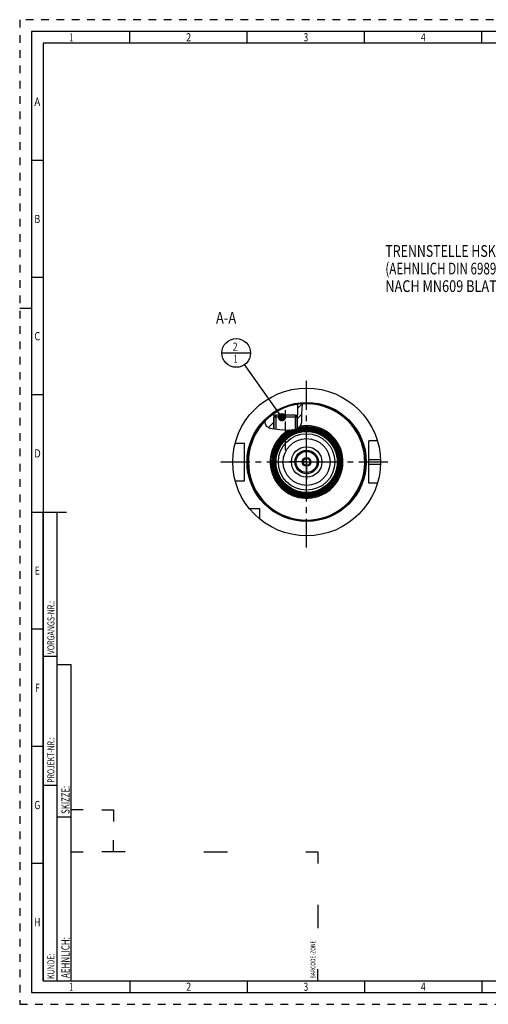
# Model space of a CAD drawing. Units: millimetres. Extents: x 0 to 594, y 0 to 420.
# Drawn here: x 0 to 200, y 0 to 420 of the extents above; entities that cross this region are included whole.
import ezdxf
from ezdxf.enums import TextEntityAlignment as Align

# ---------------------------------------------------------------- set-up
doc = ezdxf.new("R2010")
doc.units = ezdxf.units.MM
doc.header["$LTSCALE"] = 32.67
doc.linetypes.add('CENTER', pattern=[0.6, 0.375, -0.075, 0.075, -0.075])
doc.linetypes.add('HIDDEN', pattern=[0.2, 0.1, -0.1])
doc.layers.get('0').update_dxf_attribs({"linetype": 'CONTINUOUS'})
for name, color, linetype in [('10007041_HP_CL', 7, 'CONTINUOUS'), ('30251154_AXIS', 7, 'CONTINUOUS'), ('30252541_HP_AXIS', 7, 'CONTINUOUS'), ('30252541_HP_CL', 7, 'CONTINUOUS'), ('30336620_HP_CL', 7, 'CONTINUOUS'), ('30339315_AXIS', 7, 'CONTINUOUS'), ('30339315_CL', 7, 'CONTINUOUS'), ('30526696#AF0_HATCH', 7, 'CONTINUOUS'), ('30526696_AXIS', 7, 'CONTINUOUS'), ('30526696_CL', 7, 'CONTINUOUS'), ('388780-000-00-ED1_CL', 7, 'CONTINUOUS'), ('388780-000-00-ED1_FORMAT', 7, 'CONTINUOUS'), ('388780-000-00-ED1_TEXT', 7, 'CONTINUOUS')]:
    doc.layers.add(name, color=color, linetype=linetype)
doc.styles.get("Standard").update_dxf_attribs({"font": 'TXT.SHX', "width": 0.7})
doc.styles.add('TEXTSTYLE_2', font='TXT.SHX', dxfattribs={"width": 0.675})
doc.dimstyles.get("Standard").update_dxf_attribs({"dimtxt": 3.5, "dimasz": 3.5, "dimexe": 0.18, "dimexo": 0.0625, "dimgap": 0.09, "dimtad": 1, "dimdec": 3, "dimdsep": 46, "dimtxsty": 'STANDARD', "dimblk": '_FILLED', "dimblk1": '_FILLED', "dimblk2": '_FILLED', "dimcen": 0.09, "dimclrt": 2, "dimadec": 0, "dimazin": 0, "dimtol": 1, "dimtp": 0.005, "dimtm": 0.005, "dimtfac": 1, "dimtdec": 3, "dimtofl": 0, "dimtmove": 0, "dimatfit": 3, "dimldrblk": '_FILLED', "dimfxl": 1, "dimtolj": 1, "dimarcsym": 0})

# ---------------------------------------------------------------- blocks, each defined once
blk = doc.blocks.new('BARCODEBOX_BL3', base_point=(74.5, 46.5))
at = {"layer": '388780-000-00-ED1_FORMAT', "color": 3, "linetype": 'CONTINUOUS'}
for p, q in [((27, 83), (22, 83)), ((35, 83), (40, 83)), ((40, 83), (40, 78)), ((40, 65), (40, 70)), ((22, 65), (27, 65)), ((45, 65), (35, 65)), ((78.5, 65), (88.5, 65)), ((122, 65), (127, 65)), ((127, 65), (127, 60)), ((127, 42.5), (127, 32.5)), ((127, 10), (127, 15))]:
    blk.add_line(p, q, dxfattribs=at)
at = {"layer": '388780-000-00-ED1_FORMAT', "color": 2, "linetype": 'CONTINUOUS', "width": 0.787698}
blk.add_text('BARCODE-ZONE', height=2, rotation=90, dxfattribs=at).set_placement((126, 11))
blk = doc.blocks.new('_FILLED')
at = {"color": 0, "linetype": 'BYBLOCK'}
blk.add_solid([(0, 0), (-1, 0.125), (-1, -0.125)], dxfattribs=at)
blk = doc.blocks.new('BOMBALLOON_BL8', base_point=(92.28, 277.84))
at = {"layer": '388780-000-00-ED1_CL', "color": 3, "linetype": 'CONTINUOUS'}
blk.add_line((86.15, 277.84), (98.4, 277.84), dxfattribs=at)
blk.add_circle((92.28, 277.84), 6.12, dxfattribs=at)
at = {"layer": '388780-000-00-ED1_CL', "color": 2, "linetype": 'CONTINUOUS'}
for s, width, p in [('2', 0.785714, (90.8, 278.78)), ('1', 0.571429, (91.27, 273.67))]:
    blk.add_text(s, height=3.5, dxfattribs=dict(at, width=width)).set_placement(p)
blk = doc.blocks.new('HATCHING_BL0', base_point=(112.52, 250.87))
at = {"layer": '30526696#AF0_HATCH', "linetype": 'CONTINUOUS'}
h = blk.add_hatch(dxfattribs=at)
h.set_pattern_fill('default__1', color=3, scale=3, angle=45, style=0, pattern_type=0)
h.set_pattern_definition([(45, (0, 0), (-2.12132, 2.12132), [])])
edge = h.paths.add_edge_path()
edge.add_line((108.82, 250.96), (108.28, 250.42))
edge.add_line((108.28, 250.42), (108.28, 245.47))
edge.add_spline(control_points=[(108.28, 245.47), (108.09, 245.49), (107.74, 245.54), (107.29, 245.61), (106.92, 245.69), (106.62, 245.78), (106.36, 245.86), (106.13, 245.94), (105.94, 246.03), (105.77, 246.12), (105.62, 246.21), (105.49, 246.3), (105.37, 246.39), (105.26, 246.48), (105.17, 246.57), (105.08, 246.67), (105.01, 246.77), (104.93, 246.88), (104.86, 247), (104.8, 247.13), (104.74, 247.27), (104.68, 247.43), (104.63, 247.6), (104.59, 247.8), (104.55, 248.02), (104.52, 248.27), (104.51, 248.56), (104.5, 248.8), (104.51, 248.92)], knot_values=[0, 0, 0, 0, 0.038462, 0.076923, 0.115385, 0.153846, 0.192308, 0.230769, 0.269231, 0.307692, 0.346154, 0.384615, 0.423077, 0.461538, 0.5, 0.538462, 0.576923, 0.615385, 0.653846, 0.692308, 0.730769, 0.769231, 0.807692, 0.846154, 0.884615, 0.923077, 0.961538, 1, 1, 1, 1], degree=3, periodic=0)
edge.add_arc((122.28, 231.34), 25, 124.3329, 135.3102)
edge.add_line((108.18, 251.99), (108.18, 251.34))
edge.add_line((108.18, 251.34), (108.82, 251.34))
edge.add_line((108.82, 251.34), (108.82, 250.96))
edge = h.paths.add_edge_path()
edge.add_line((118.28, 250.42), (117.74, 250.96))
edge.add_line((117.74, 250.96), (117.74, 251.34))
edge.add_line((117.74, 251.34), (118.38, 251.34))
edge.add_line((118.38, 251.34), (118.38, 256.03))
edge.add_arc((122.28, 231.34), 25, 94.009, 98.9748)
edge.add_spline(control_points=[(120.53, 256.28), (120.53, 256.17), (120.53, 255.94), (120.51, 255.52), (120.47, 255.02), (120.41, 254.45), (120.33, 253.74), (120.26, 253.05), (120.21, 252.44), (120.19, 251.93), (120.19, 251.39), (120.22, 250.76), (120.25, 250.15), (120.27, 249.62), (120.28, 249.17), (120.27, 248.79), (120.25, 248.47), (120.22, 248.19), (120.18, 247.96), (120.14, 247.75), (120.08, 247.56), (120.03, 247.39), (119.96, 247.24), (119.89, 247.09), (119.81, 246.96), (119.73, 246.83), (119.64, 246.71), (119.54, 246.58), (119.42, 246.46), (119.29, 246.34), (119.13, 246.21), (118.96, 246.08), (118.76, 245.94), (118.53, 245.81), (118.37, 245.73), (118.28, 245.68)], knot_values=[0, 0, 0, 0, 0.030303, 0.060606, 0.090909, 0.121212, 0.151515, 0.181818, 0.212121, 0.242424, 0.272727, 0.30303, 0.333333, 0.363636, 0.393939, 0.424242, 0.454545, 0.484848, 0.515152, 0.545455, 0.575758, 0.606061, 0.636364, 0.666667, 0.69697, 0.727273, 0.757576, 0.787879, 0.818182, 0.848485, 0.878788, 0.909091, 0.939394, 0.969697, 1, 1, 1, 1], degree=3, periodic=0)
edge.add_line((118.28, 245.68), (118.28, 250.42))

msp = doc.modelspace()

# ---------------------------------------------------------------- linework, layer by layer
at = {"color": 3, "linetype": 'CONTINUOUS'}
for p, q in [((120.5313, 256.1984), (120.5149, 256.2786)), ((120.1947, 251.9085), (120.3767, 254.1472)), ((120.3767, 254.1472), (120.5313, 256.1984)), ((104.5592, 248.9772), (104.5347, 248.189)), ((104.5347, 248.189), (105.1009, 246.6532)), ((119.6447, 246.7143), (120.2174, 248.1795)), ((120.255, 249.9582), (120.1947, 251.9085)), ((120.2174, 248.1795), (120.255, 249.9582)), ((105.1009, 246.6532), (106.572, 245.7916)), ((106.572, 245.7916), (108.6509, 245.4261)), ((108.6509, 245.4261), (110.9062, 245.2477)), ((110.9062, 245.2477), (113.0847, 245.029)), ((113.0847, 245.029), (115.1181, 244.941)), ((115.1181, 244.941), (117.1392, 245.2477)), ((117.1392, 245.2477), (118.0933, 245.5947)), ((118.0933, 245.5947), (118.9647, 246.0838)), ((118.9647, 246.0838), (119.6447, 246.7143))]:
    msp.add_line(p, q, dxfattribs=at)
at = {"layer": '10007041_HP_CL', "color": 7, "linetype": 'CONTINUOUS'}
for p, q in [((108.2782, 250.4209), (109.1982, 251.3409)), ((108.2782, 250.4209), (108.2782, 245.4917)), ((118.2782, 250.4209), (108.2782, 250.4209)), ((117.3582, 251.3409), (109.1982, 251.3409)), ((118.2782, 250.4209), (117.3582, 251.3409)), ((118.2782, 250.4209), (118.2782, 245.6985))]:
    msp.add_line(p, q, dxfattribs=at)
at = {"layer": '10007041_HP_CL', "color": 3, "linetype": 'CONTINUOUS'}
for p, q in [((109.1982, 251.3409), (109.1982, 245.3828)), ((117.3582, 251.3409), (117.3582, 245.3273))]:
    msp.add_line(p, q, dxfattribs=at)
at = {"layer": '30251154_AXIS', "color": 3, "linetype": 'CENTER'}
msp.add_line((85.7782, 231.3409), (158.7782, 231.3409), dxfattribs=at)
at = {"layer": '30252541_HP_AXIS', "color": 3, "linetype": 'CENTER'}
for q in [(122.2782, 238.8409), (114.7782, 231.3409), (122.2782, 223.8409), (129.7782, 231.3409)]:
    msp.add_line((122.2782, 231.3409), q, dxfattribs=at)
at = {"layer": '30252541_HP_CL', "color": 7, "linetype": 'CONTINUOUS'}
for p, q in [((121.4121, 232.8409), (120.5461, 231.3409)), ((120.5461, 231.3409), (121.4121, 229.8409)), ((123.1442, 232.8409), (121.4121, 232.8409)), ((124.0102, 231.3409), (123.1442, 232.8409)), ((123.1442, 229.8409), (124.0102, 231.3409)), ((121.4121, 229.8409), (123.1442, 229.8409))]:
    msp.add_line(p, q, dxfattribs=at)
for radius in [4.5, 1.86, 1.5]:
    msp.add_circle((122.2782, 231.3409), radius, dxfattribs=at)
at = {"layer": '30336620_HP_CL', "color": 7, "linetype": 'CONTINUOUS'}
for radius in [10, 5]:
    msp.add_circle((122.2782, 231.3409), radius, dxfattribs=at)
at = {"layer": '30336620_HP_CL', "color": 9, "linetype": 'CONTINUOUS'}
msp.add_circle((122.2782, 231.3409), 6.5, dxfattribs=at)
at = {"layer": '30339315_AXIS', "color": 3, "linetype": 'CENTER'}
msp.add_line((122.2782, 194.8409), (122.2782, 267.8409), dxfattribs=at)
at = {"layer": '30339315_CL', "color": 30, "linetype": 'CONTINUOUS'}
msp.add_line((122.2782, 224.8409), (122.2782, 237.8409), dxfattribs=at)
at = {"layer": '30526696_AXIS', "color": 3, "linetype": 'CENTER'}
msp.add_line((113.2782, 236.3409), (113.2782, 254.3409), dxfattribs=at)
at = {"layer": '30526696_CL', "color": 7, "linetype": 'CONTINUOUS'}
for p, q in [((118.3782, 256.0348), (118.3782, 251.3409)), ((108.1782, 251.9852), (108.1782, 251.3409)), ((108.1782, 251.3409), (109.1982, 251.3409)), ((108.8182, 250.9609), (108.2782, 250.4209)), ((108.2782, 245.4917), (108.2782, 250.4209)), ((108.8182, 251.3409), (108.8182, 250.9609)), ((117.3582, 251.3409), (118.3782, 251.3409)), ((117.7382, 251.3409), (117.7382, 250.9609)), ((117.7382, 250.9609), (118.2782, 250.4209)), ((118.2782, 245.6985), (118.2782, 250.4209)), ((152.4651, 240.3409), (148.7782, 240.3409)), ((148.7782, 222.3409), (148.7782, 240.3409)), ((91.811, 239.3409), (95.7782, 239.3409)), ((95.7782, 223.3409), (95.7782, 239.3409)), ((91.811, 223.3409), (95.7782, 223.3409)), ((152.4651, 222.3409), (148.7782, 222.3409)), ((102.2782, 211.3409), (97.942, 211.3409)), ((102.2782, 207.0047), (102.2782, 211.3409))]:
    msp.add_line(p, q, dxfattribs=at)
at = {"layer": '30526696_CL', "color": 3, "linetype": 'CONTINUOUS'}
for p, q in [((108.2782, 251.3409), (108.2782, 250.4209)), ((118.2782, 251.3409), (118.2782, 250.4209))]:
    msp.add_line(p, q, dxfattribs=at)
at = {"layer": '30526696_CL', "color": 9, "linetype": 'CONTINUOUS'}
for p, q in [((148.7782, 232.3409), (153.7623, 232.3409)), ((148.7782, 230.3409), (153.7623, 230.3409))]:
    msp.add_line(p, q, dxfattribs=at)
at = {"layer": '30526696_CL', "color": 7, "linetype": 'CONTINUOUS'}
for radius in [31.5, 25, 14.7427, 14.3442, 13.9456, 13.5471, 13.1485, 10]:
    msp.add_circle((122.2782, 231.3409), radius, dxfattribs=at)
at = {"layer": '30526696_CL', "color": 9, "linetype": 'CONTINUOUS'}
for radius in [25.4, 14.8, 14.6013, 14.4015, 14.2028, 14.0029, 13.8042, 13.6044, 13.4057, 13.2058, 13.0358, 12.0364]:
    msp.add_circle((122.2782, 231.3409), radius, dxfattribs=at)
for radius, start, end in [(24.8, 135.630704, 94.059967), (15.5, 118.580758, 100.276355)]:
    msp.add_arc((122.2782, 231.3409), radius, start, end, dxfattribs=at)
at = {"layer": '30526696_CL', "color": 7, "linetype": 'CONTINUOUS'}
msp.add_arc((122.2782, 231.3409), 15, 113.155516, 104.145838, dxfattribs=at)
at = {"layer": '388780-000-00-ED1_FORMAT', "color": 6, "linetype": 'HIDDEN'}
for p, q in [((0, 420), (0, 0)), ((594, 420), (0, 420)), ((0, 0), (594, 0))]:
    msp.add_line(p, q, dxfattribs=at)
at = {"layer": '388780-000-00-ED1_FORMAT', "color": 7, "linetype": 'CONTINUOUS'}
for p, q in [((5, 415), (5, 5)), ((589, 415), (5, 415)), ((5, 210), (20, 210)), ((5, 5), (589, 5))]:
    msp.add_line(p, q, dxfattribs=at)
at = {"layer": '388780-000-00-ED1_FORMAT', "color": 3, "linetype": 'CONTINUOUS'}
for p, q in [((47, 410), (47, 415)), ((97, 410), (97, 415)), ((147, 410), (147, 415)), ((197, 410), (197, 415)), ((10, 410), (10, 10)), ((405.3013, 410), (10, 410)), ((10, 360), (5, 360)), ((10, 310), (5, 310)), ((0, 297), (5, 297)), ((10, 260), (5, 260)), ((10, 10), (10, 210)), ((10, 210), (16, 210)), ((16, 10), (16, 210)), ((16, 10), (16, 210)), ((10, 160), (5, 160)), ((10, 148.5), (16, 148.5)), ((16, 10), (16, 145)), ((16, 145), (22, 145)), ((22, 10), (22, 145)), ((10, 110), (5, 110)), ((10, 93.5), (16, 93.5)), ((16, 80), (22, 80)), ((10, 60), (5, 60)), ((10, 10), (16, 10)), ((10, 10), (209.0001, 10)), ((16, 10), (22, 10)), ((47, 10), (47, 5)), ((97, 10), (97, 5)), ((147, 10), (147, 5)), ((197, 10), (197, 5))]:
    msp.add_line(p, q, dxfattribs=at)

# ---------------------------------------------------------------- block references
msp.add_blockref('HATCHING_BL0', (112.5182, 250.8729))
at = {"layer": '388780-000-00-ED1_CL', "color": 3, "linetype": 'CONTINUOUS'}
msp.add_blockref('BOMBALLOON_BL8', (92.2782, 277.8409), dxfattribs=at)
at = {"layer": '388780-000-00-ED1_FORMAT', "color": 3, "linetype": 'CONTINUOUS'}
msp.add_blockref('BARCODEBOX_BL3', (74.5, 46.5), dxfattribs=at)

# ---------------------------------------------------------------- texts
at = {"layer": '388780-000-00-ED1_FORMAT', "color": 90, "linetype": 'CONTINUOUS', "style": 'TEXTSTYLE_2'}
for s, width, p in [('1', 0.571429, (22, 410.75)), ('2', 0.785714, (72, 410.75)), ('3', 0.714286, (122, 410.75)), ('4', 0.785714, (172, 410.75)), ('A', 0.857143, (7.5, 383.25)), ('B', 0.785714, (7.5, 333.25)), ('C', 0.833333, (7.5, 283.25)), ('D', 0.904762, (7.5, 233.25)), ('E', 0.714286, (7.5, 183.25)), ('F', 0.714286, (7.5, 133.25)), ('G', 0.785714, (7.5, 83.25)), ('H', 0.785714, (7.5, 33.25)), ('1', 0.571429, (22, 5.75)), ('2', 0.785714, (72, 5.75)), ('3', 0.714286, (122, 5.75)), ('4', 0.785714, (172, 5.75))]:
    msp.add_text(s, height=3.5, dxfattribs=dict(at, width=width)).set_placement(p, align=Align.CENTER)
at = {"layer": '388780-000-00-ED1_FORMAT', "color": 2, "linetype": 'CONTINUOUS'}
for s, height, width, p in [('VORGANGS-NR.:', 3, 0.739927, (14.8036, 149.3182)), ('PROJEKT-NR.:', 3, 0.714286, (14.8036, 94.5009)), ('SKIZZE:', 3.5, 0.693878, (21.25, 81.225)), ('AEHNLICH:', 3.5, 0.71164, (21.25, 11.225)), ('KUNDE:', 3, 0.722222, (14.8036, 10.7957))]:
    msp.add_text(s, height=height, rotation=90, dxfattribs=dict(at, width=width)).set_placement(p)
at = {"layer": '388780-000-00-ED1_TEXT', "color": 2, "linetype": 'CONTINUOUS'}
for s, width, p in [('TRENNSTELLE HSK-A63', 0.773183, (155.8359, 318.8409)), ('(AEHNLICH DIN 69893-1)', 0.725108, (155.8359, 311.3409)), ('NACH MN609 BLATT 2-4', 0.795238, (155.8359, 303.8409))]:
    msp.add_text(s, height=5, dxfattribs=dict(at, width=width)).set_placement(p)
at = {"layer": '388780-000-00-ED1_TEXT', "color": 2, "linetype": 'CONTINUOUS', "width": 0.809524}
msp.add_text('A-A', height=5, dxfattribs=at).set_placement((92.2782, 290.3409), align=Align.RIGHT)

# ---------------------------------------------------------------- leaders
at = {"layer": '388780-000-00-ED1_CL', "color": 3, "linetype": 'CONTINUOUS'}
msp.add_leader([(111.7651, 250.4209), (95.8263, 272.8483)], dimstyle='STANDARD', override={"dimtad": 0, "dimldrblk": 'DOT'}, dxfattribs=at)

doc.saveas('drawing.dxf')
